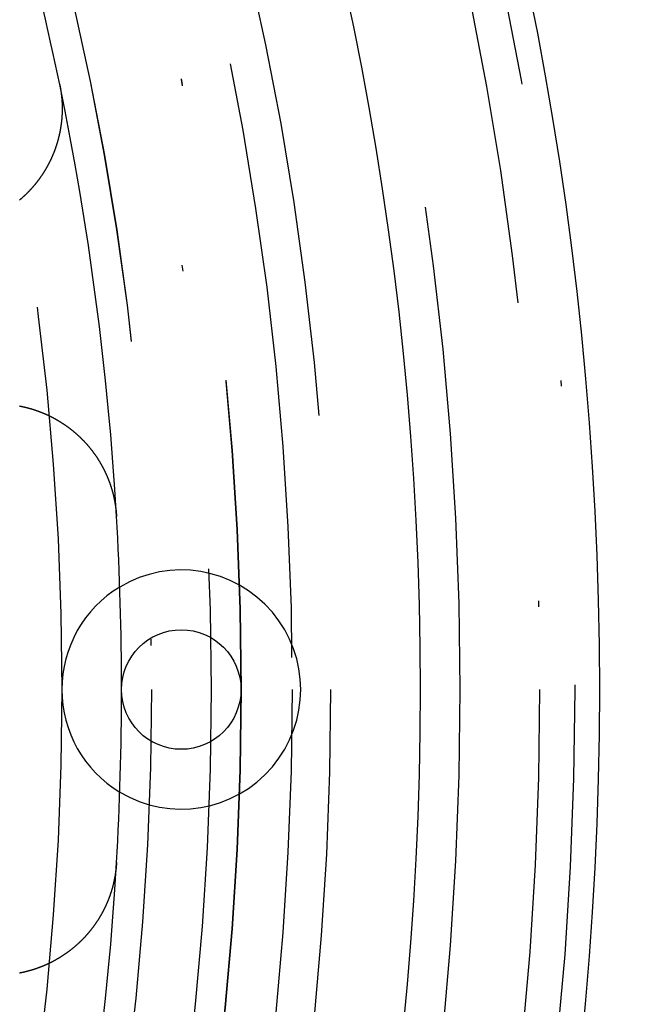
# Model space of a CAD drawing. Extents: x -850 to 250, y -661 to 57.
# Drawn here: x -552 to -541, y -416 to -399 of the extents above; entities that cross this region are included whole.
import ezdxf

# ---------------------------------------------------------------- set-up
doc = ezdxf.new("R2010")
doc.units = 0
doc.header["$LTSCALE"] = 20
doc.linetypes.add('STRICHPUNKT', pattern=[1, 0.5, -0.25, 0, -0.25])
doc.layers.get('0').update_dxf_attribs({"linetype": 'CONTINUOUS'})
doc.layers.add('STEMPEL', color=3, linetype='CONTINUOUS')

# ---------------------------------------------------------------- blocks, each defined once
blk = doc.blocks.new('A$C5EB45B6B')
at = {"color": 3}
for points in [[(48.9644, 10.1236, 0), (48.9654, 10.1187, 0), (48.9664, 10.1139, 0), (48.9674, 10.109, 0), (48.9683, 10.1041, 0), (48.9693, 10.0992, 0), (48.9702, 10.0944, 0), (48.9711, 10.0895, 0), (48.9721, 10.0846, 0), (48.973, 10.0797, 0), (48.9739, 10.0748, 0), (48.9747, 10.0698, 0), (48.9756, 10.0649, 0), (48.9765, 10.06, 0), (48.9773, 10.0551, 0), (48.9782, 10.0501, 0), (48.979, 10.0452, 0), (48.9798, 10.0402, 0), (48.9806, 10.0353, 0), (48.9814, 10.0303, 0), (48.9822, 10.0253, 0), (48.9829, 10.0204, 0), (48.9837, 10.0154, 0), (48.9844, 10.0104, 0), (48.9851, 10.0054, 0), (48.9859, 10.0004, 0), (48.9866, 9.99542, 0), (48.9872, 9.99042, 0), (48.9879, 9.98541, 0), (48.9886, 9.9804, 0), (48.9892, 9.97538, 0), (48.9899, 9.97036, 0), (48.9905, 9.96533, 0), (48.9911, 9.96029, 0), (48.9917, 9.95526, 0), (48.9923, 9.95021, 0), (48.9929, 9.94517, 0), (48.9935, 9.94012, 0), (48.994, 9.93506, 0), (48.9946, 9.93, 0), (48.9951, 9.92494, 0), (48.9956, 9.91987, 0), (48.9962, 9.9148, 0), (48.9966, 9.90972, 0), (48.9971, 9.90464, 0), (48.9976, 9.89956, 0), (48.9981, 9.89447, 0), (48.9985, 9.88937, 0), (48.9989, 9.88428, 0), (48.9993, 9.87918, 0), (48.9997, 9.87408, 0), (49.0001, 9.86897, 0), (49.0005, 9.86386, 0), (49.0009, 9.85875, 0), (49.0012, 9.85363, 0), (49.0016, 9.84851, 0), (49.0019, 9.84338, 0), (49.0022, 9.83826, 0), (49.0025, 9.83313, 0), (49.0028, 9.82799, 0), (49.0031, 9.82286, 0), (49.0034, 9.81772, 0), (49.0036, 9.81257, 0), (49.0038, 9.80743, 0), (49.0041, 9.80228, 0), (49.0043, 9.79713, 0), (49.0045, 9.79198, 0), (49.0047, 9.78682, 0), (49.0048, 9.78166, 0), (49.005, 9.7765, 0), (49.0051, 9.77134, 0), (49.0053, 9.76617, 0), (49.0054, 9.761, 0), (49.0055, 9.75583, 0), (49.0056, 9.75066, 0), (49.0056, 9.74549, 0), (49.0057, 9.74031, 0), (49.0058, 9.73513, 0), (49.0058, 9.72995, 0), (49.0058, 9.72477, 0), (49.0058, 9.71958, 0), (49.0058, 9.7144, 0), (49.0058, 9.70921, 0), (49.0058, 9.70402, 0), (49.0057, 9.69883, 0), (49.0057, 9.69364, 0), (49.0056, 9.68844, 0), (49.0055, 9.68325, 0), (49.0054, 9.67805, 0), (49.0053, 9.67285, 0), (49.0052, 9.66765, 0), (49.005, 9.66245, 0), (49.0049, 9.65725, 0), (49.0047, 9.65205, 0), (49.0045, 9.64684, 0), (49.0043, 9.64164, 0), (49.0041, 9.63643, 0), (49.0039, 9.63123, 0), (49.0037, 9.62602, 0), (49.0034, 9.62081, 0), (49.0032, 9.61561, 0), (49.0029, 9.6104, 0), (49.0026, 9.60519, 0), (49.0023, 9.59998, 0), (49.002, 9.59477, 0), (49.0016, 9.58956, 0), (49.0013, 9.58435, 0), (49.0009, 9.57914, 0), (49.0006, 9.57393, 0), (49.0002, 9.56871, 0), (48.9998, 9.5635, 0), (48.9994, 9.55829, 0), (48.9989, 9.55308, 0), (48.9985, 9.54787, 0), (48.998, 9.54266, 0), (48.9976, 9.53745, 0), (48.9971, 9.53224, 0), (48.9966, 9.52703, 0), (48.9961, 9.52182, 0), (48.9956, 9.51662, 0), (48.995, 9.51141, 0), (48.9945, 9.5062, 0), (48.9939, 9.501, 0), (48.9933, 9.49579, 0), (48.9928, 9.49059, 0), (48.9922, 9.48538, 0), (48.9915, 9.48018, 0), (48.9909, 9.47498, 0), (48.9903, 9.46978, 0), (48.9896, 9.46458, 0), (48.9889, 9.45938, 0), (48.9882, 9.45419, 0), (48.9875, 9.44899, 0), (48.9868, 9.4438, 0), (48.9861, 9.4386, 0), (48.9854, 9.43341, 0), (48.9846, 9.42822, 0), (48.9838, 9.42304, 0), (48.9831, 9.41785, 0), (48.9823, 9.41267, 0), (48.9815, 9.40748, 0), (48.9806, 9.4023, 0), (48.9798, 9.39712, 0), (48.979, 9.39195, 0), (48.9781, 9.38677, 0), (48.9772, 9.3816, 0), (48.9763, 9.37643, 0), (48.9754, 9.37126, 0), (48.9745, 9.3661, 0), (48.9736, 9.36093, 0), (48.9726, 9.35577, 0), (48.9717, 9.35061, 0), (48.9707, 9.34546, 0), (48.9697, 9.34031, 0), (48.9687, 9.33516, 0), (48.9677, 9.33001, 0), (48.9667, 9.32486, 0), (48.9656, 9.31972, 0), (48.9646, 9.31458, 0), (48.9635, 9.30945, 0), (48.9624, 9.30431, 0), (48.9613, 9.29918, 0), (48.9602, 9.29405, 0), (48.9591, 9.28893, 0), (48.958, 9.28381, 0), (48.9568, 9.27869, 0), (48.9557, 9.27357, 0), (48.9545, 9.26846, 0), (48.9533, 9.26335, 0), (48.9521, 9.25824, 0), (48.9509, 9.25314, 0), (48.9497, 9.24804, 0), (48.9484, 9.24295, 0), (48.9472, 9.23785, 0), (48.9459, 9.23277, 0), (48.9446, 9.22768, 0), (48.9433, 9.2226, 0), (48.942, 9.21752, 0), (48.9407, 9.21245, 0), (48.9394, 9.20738, 0), (48.938, 9.20231, 0), (48.9366, 9.19725, 0), (48.9353, 9.1922, 0), (48.9339, 9.18714, 0), (48.9325, 9.18209, 0), (48.9311, 9.17705, 0), (48.9296, 9.17201, 0), (48.9282, 9.16697, 0), (48.9268, 9.16194, 0), (48.9253, 9.15691, 0), (48.9238, 9.15189, 0), (48.9223, 9.14687, 0), (48.9208, 9.14185, 0), (48.9193, 9.13684, 0), (48.9178, 9.13184, 0), (48.9162, 9.12684, 0), (48.9147, 9.12184, 0), (48.9131, 9.11685, 0), (48.9115, 9.11187, 0), (48.9099, 9.10689, 0), (48.9083, 9.10191, 0), (48.9067, 9.09694, 0), (48.9051, 9.09198, 0), (48.9034, 9.08702, 0), (48.9018, 9.08206, 0), (48.9001, 9.07711, 0), (48.8984, 9.07217, 0), (48.8967, 9.06723, 0), (48.895, 9.0623, 0), (48.8933, 9.05737, 0), (48.8916, 9.05245, 0), (48.8898, 9.04753, 0), (48.8881, 9.04262, 0), (48.8863, 9.03772, 0), (48.8845, 9.03282, 0), (48.8828, 9.02793, 0), (48.881, 9.02304, 0), (48.8791, 9.01816, 0), (48.8773, 9.01328, 0), (48.8755, 9.00842, 0), (48.8736, 9.00355, 0), (48.8717, 8.9987, 0), (48.8699, 8.99385, 0), (48.868, 8.989, 0), (48.8661, 8.98417, 0), (48.8642, 8.97933, 0), (48.8622, 8.97451, 0), (48.8603, 8.96969, 0), (48.8584, 8.96488, 0), (48.8564, 8.96008, 0), (48.8544, 8.95528, 0), (48.8524, 8.95049, 0), (48.8504, 8.9457, 0), (48.8484, 8.94093, 0), (48.8464, 8.93616, 0), (48.8444, 8.93139, 0), (48.8423, 8.92664, 0), (48.8403, 8.92189, 0), (48.8382, 8.91714, 0), (48.8361, 8.91241, 0), (48.834, 8.90768, 0), (48.8319, 8.90296, 0), (48.8298, 8.89825, 0), (48.8277, 8.89354, 0), (48.8256, 8.88884, 0), (48.8234, 8.88415, 0), (48.8213, 8.87947, 0), (48.8191, 8.87479, 0), (48.8169, 8.87013, 0), (48.8147, 8.86547, 0), (48.8125, 8.86081, 0), (48.8103, 8.85617, 0), (48.8081, 8.85153, 0), (48.8058, 8.8469, 0), (48.8036, 8.84228, 0), (48.8013, 8.83767, 0), (48.7991, 8.83306, 0), (48.7968, 8.82846, 0), (48.7945, 8.82387, 0), (48.7922, 8.81929, 0), (48.7899, 8.81472, 0), (48.7876, 8.81015, 0), (48.7852, 8.80559, 0), (48.7829, 8.80104, 0), (48.7805, 8.7965, 0), (48.7782, 8.79197, 0), (48.7758, 8.78745, 0), (48.7734, 8.78293, 0), (48.771, 8.77843, 0), (48.7686, 8.77393, 0), (48.7662, 8.76944, 0), (48.7638, 8.76496, 0), (48.7613, 8.76048, 0), (48.7589, 8.75602, 0), (48.7564, 8.75156, 0), (48.754, 8.74712, 0), (48.7515, 8.74268, 0), (48.749, 8.73825, 0), (48.7465, 8.73383, 0), (48.744, 8.72942, 0), (48.7415, 8.72502, 0), (48.739, 8.72063, 0), (48.7365, 8.71624, 0), (48.7339, 8.71187, 0), (48.7314, 8.70751, 0), (48.7288, 8.70315, 0), (48.7262, 8.6988, 0), (48.7237, 8.69447, 0), (48.7211, 8.69014, 0), (48.7185, 8.68582, 0), (48.7159, 8.68151, 0), (48.7133, 8.67721, 0), (48.7106, 8.67292, 0), (48.708, 8.66864, 0), (48.7054, 8.66437, 0), (48.7027, 8.66011, 0), (48.7001, 8.65586, 0), (48.6974, 8.65162, 0), (48.6947, 8.64739, 0), (48.692, 8.64316, 0), (48.6893, 8.63895, 0), (48.6866, 8.63475, 0), (48.6839, 8.63056, 0), (48.6812, 8.62638, 0), (48.6785, 8.6222, 0), (48.6758, 8.61804, 0), (48.673, 8.61389, 0), (48.6703, 8.60975, 0), (48.6675, 8.60562, 0), (48.6647, 8.6015, 0), (48.662, 8.59739, 0), (48.6592, 8.59329, 0), (48.6564, 8.5892, 0), (48.6536, 8.58512, 0), (48.6508, 8.58105, 0), (48.648, 8.57698, 0), (48.6451, 8.57291, 0), (48.6423, 8.56885, 0), (48.6394, 8.5648, 0), (48.6366, 8.56074, 0), (48.6337, 8.55669, 0), (48.6308, 8.55265, 0), (48.6279, 8.54861, 0), (48.6249, 8.54457, 0), (48.622, 8.54054, 0), (48.6191, 8.53651, 0), (48.6161, 8.53248, 0), (48.6131, 8.52847, 0), (48.6102, 8.52445, 0), (48.6072, 8.52044, 0), (48.6042, 8.51643, 0), (48.6011, 8.51243, 0), (48.5981, 8.50844, 0), (48.5951, 8.50444, 0), (48.592, 8.50046, 0), (48.5889, 8.49648, 0), (48.5859, 8.4925, 0), (48.5828, 8.48853, 0), (48.5797, 8.48456, 0), (48.5765, 8.4806, 0), (48.5734, 8.47664, 0), (48.5703, 8.47269, 0), (48.5671, 8.46875, 0), (48.564, 8.46481, 0), (48.5608, 8.46087, 0), (48.5576, 8.45694, 0), (48.5544, 8.45302, 0), (48.5512, 8.4491, 0), (48.548, 8.44519, 0), (48.5447, 8.44128, 0), (48.5415, 8.43738, 0), (48.5382, 8.43349, 0), (48.535, 8.4296, 0), (48.5317, 8.42572, 0), (48.5284, 8.42184, 0), (48.5251, 8.41797, 0), (48.5218, 8.41411, 0), (48.5184, 8.41025, 0), (48.5151, 8.4064, 0), (48.5117, 8.40255, 0), (48.5084, 8.39871, 0), (48.505, 8.39488, 0), (48.5016, 8.39106, 0), (48.4982, 8.38724, 0), (48.4948, 8.38343, 0), (48.4914, 8.37962, 0), (48.488, 8.37582, 0), (48.4845, 8.37203, 0), (48.4811, 8.36825, 0), (48.4776, 8.36447, 0), (48.4741, 8.3607, 0), (48.4706, 8.35694, 0), (48.4671, 8.35318, 0), (48.4636, 8.34943, 0), (48.4601, 8.34569, 0), (48.4566, 8.34196, 0), (48.453, 8.33823, 0), (48.4495, 8.33452, 0), (48.4459, 8.3308, 0), (48.4424, 8.3271, 0), (48.4388, 8.32341, 0), (48.4352, 8.31972, 0), (48.4316, 8.31604, 0), (48.4279, 8.31237, 0), (48.4243, 8.3087, 0), (48.4207, 8.30505, 0), (48.417, 8.3014, 0), (48.4133, 8.29776, 0), (48.4097, 8.29413, 0), (48.406, 8.29051, 0), (48.4023, 8.28689, 0), (48.3986, 8.28328, 0), (48.3949, 8.27969, 0), (48.3911, 8.2761, 0), (48.3874, 8.27252, 0), (48.3837, 8.26895, 0), (48.3799, 8.26538, 0), (48.3761, 8.26183, 0), (48.3723, 8.25828, 0), (48.3685, 8.25474, 0), (48.3647, 8.25122, 0), (48.3609, 8.2477, 0), (48.3571, 8.24419, 0), (48.3533, 8.24068, 0), (48.3494, 8.23719, 0), (48.3456, 8.23371, 0), (48.3417, 8.23023, 0), (48.3378, 8.22677, 0), (48.334, 8.22331, 0), (48.3301, 8.21987, 0), (48.3262, 8.21643, 0), (48.3223, 8.213, 0), (48.3183, 8.20958, 0), (48.3144, 8.20617, 0), (48.3105, 8.20277, 0), (48.3065, 8.19938, 0), (48.3025, 8.196, 0), (48.2986, 8.19263, 0), (48.2946, 8.18926, 0), (48.2906, 8.18591, 0)], [(48.2908, 4.74371, 0), (48.2957, 4.74279, 0), (48.3006, 4.74184, 0), (48.3055, 4.74089, 0), (48.3104, 4.73993, 0), (48.3152, 4.73895, 0), (48.3201, 4.73796, 0), (48.325, 4.73696, 0), (48.3298, 4.73594, 0), (48.3347, 4.73492, 0), (48.3396, 4.73388, 0), (48.3444, 4.73283, 0), (48.3493, 4.73176, 0), (48.3542, 4.73069, 0), (48.359, 4.7296, 0), (48.3639, 4.7285, 0), (48.3687, 4.72739, 0), (48.3736, 4.72627, 0), (48.3784, 4.72513, 0), (48.3833, 4.72398, 0), (48.3881, 4.72282, 0), (48.393, 4.72165, 0), (48.3978, 4.72047, 0), (48.4026, 4.71927, 0), (48.4075, 4.71806, 0), (48.4123, 4.71684, 0), (48.4171, 4.71561, 0), (48.422, 4.71436, 0), (48.4268, 4.71311, 0), (48.4316, 4.71184, 0), (48.4364, 4.71056, 0), (48.4412, 4.70926, 0), (48.446, 4.70796, 0), (48.4509, 4.70664, 0), (48.4557, 4.70531, 0), (48.4605, 4.70397, 0), (48.4653, 4.70262, 0), (48.4701, 4.70125, 0), (48.4748, 4.69987, 0), (48.4796, 4.69848, 0), (48.4844, 4.69708, 0), (48.4892, 4.69567, 0), (48.494, 4.69424, 0), (48.4988, 4.6928, 0), (48.5035, 4.69135, 0), (48.5083, 4.68989, 0), (48.5131, 4.68842, 0), (48.5178, 4.68693, 0), (48.5226, 4.68544, 0), (48.5273, 4.68393, 0), (48.5321, 4.6824, 0), (48.5368, 4.68087, 0), (48.5416, 4.67932, 0), (48.5463, 4.67777, 0), (48.551, 4.6762, 0), (48.5558, 4.67462, 0), (48.5605, 4.67302, 0), (48.5652, 4.67142, 0), (48.5699, 4.6698, 0), (48.5746, 4.66817, 0), (48.5793, 4.66653, 0), (48.5841, 4.66488, 0), (48.5888, 4.66322, 0), (48.5934, 4.66154, 0), (48.5981, 4.65985, 0), (48.6028, 4.65816, 0), (48.6075, 4.65644, 0), (48.6122, 4.65472, 0), (48.6169, 4.65299, 0), (48.6215, 4.65124, 0), (48.6262, 4.64949, 0), (48.6309, 4.64772, 0), (48.6355, 4.64594, 0), (48.6402, 4.64415, 0), (48.6448, 4.64235, 0), (48.6494, 4.64054, 0), (48.6541, 4.63871, 0), (48.6587, 4.63687, 0), (48.6633, 4.63503, 0), (48.668, 4.63317, 0), (48.6726, 4.6313, 0), (48.6772, 4.62942, 0), (48.6818, 4.62752, 0), (48.6864, 4.62562, 0), (48.691, 4.62371, 0), (48.6956, 4.62178, 0), (48.7002, 4.61984, 0), (48.7047, 4.6179, 0), (48.7093, 4.61594, 0), (48.7139, 4.61397, 0), (48.7184, 4.61199, 0), (48.723, 4.61, 0), (48.7275, 4.60799, 0), (48.7321, 4.60598, 0), (48.7366, 4.60395, 0), (48.7412, 4.60192, 0), (48.7457, 4.59987, 0), (48.7502, 4.59782, 0), (48.7547, 4.59575, 0), (48.7592, 4.59367, 0), (48.7637, 4.59158, 0), (48.7682, 4.58948, 0), (48.7727, 4.58737, 0), (48.7772, 4.58525, 0), (48.7817, 4.58312, 0), (48.7862, 4.58097, 0), (48.7906, 4.57882, 0), (48.7951, 4.57666, 0), (48.7995, 4.57448, 0), (48.804, 4.5723, 0), (48.8084, 4.5701, 0), (48.8129, 4.5679, 0), (48.8173, 4.56568, 0), (48.8217, 4.56346, 0), (48.8261, 4.56122, 0), (48.8305, 4.55897, 0), (48.8349, 4.55671, 0), (48.8393, 4.55445, 0), (48.8437, 4.55217, 0), (48.8481, 4.54988, 0), (48.8525, 4.54758, 0), (48.8568, 4.54527, 0), (48.8612, 4.54296, 0), (48.8655, 4.54063, 0), (48.8699, 4.53829, 0), (48.8742, 4.53594, 0), (48.8786, 4.53358, 0), (48.8829, 4.53121, 0), (48.8872, 4.52883, 0), (48.8915, 4.52644, 0), (48.8958, 4.52404, 0), (48.9001, 4.52163, 0), (48.9044, 4.51921, 0), (48.9087, 4.51679, 0), (48.9129, 4.51435, 0), (48.9172, 4.5119, 0), (48.9215, 4.50944, 0), (48.9257, 4.50697, 0), (48.93, 4.5045, 0), (48.9342, 4.50201, 0), (48.9384, 4.49951, 0), (48.9426, 4.49701, 0), (48.9468, 4.49449, 0), (48.951, 4.49197, 0), (48.9552, 4.48943, 0), (48.9594, 4.48689, 0), (48.9636, 4.48434, 0), (48.9678, 4.48178, 0), (48.9719, 4.47921, 0), (48.9761, 4.47663, 0), (48.9802, 4.47404, 0), (48.9844, 4.47144, 0), (48.9885, 4.46883, 0), (48.9926, 4.46622, 0), (48.9967, 4.46359, 0), (49.0009, 4.46096, 0), (49.005, 4.45832, 0), (49.009, 4.45567, 0), (49.0131, 4.45301, 0), (49.0172, 4.45034, 0), (49.0213, 4.44766, 0), (49.0253, 4.44498, 0), (49.0294, 4.44228, 0), (49.0334, 4.43958, 0), (49.0374, 4.43687, 0), (49.0415, 4.43415, 0), (49.0455, 4.43143, 0), (49.0495, 4.42869, 0), (49.0535, 4.42595, 0), (49.0575, 4.42319, 0), (49.0614, 4.42044, 0), (49.0654, 4.41767, 0), (49.0694, 4.41489, 0), (49.0733, 4.41211, 0), (49.0773, 4.40932, 0), (49.0812, 4.40652, 0), (49.0851, 4.40371, 0), (49.089, 4.40089, 0), (49.0929, 4.39807, 0), (49.0968, 4.39524, 0), (49.1007, 4.3924, 0), (49.1046, 4.38956, 0), (49.1085, 4.3867, 0), (49.1123, 4.38384, 0), (49.1162, 4.38097, 0), (49.12, 4.3781, 0), (49.1239, 4.37521, 0), (49.1277, 4.37232, 0), (49.1315, 4.36943, 0), (49.1353, 4.36652, 0), (49.1391, 4.36361, 0), (49.1429, 4.36069, 0), (49.1467, 4.35776, 0), (49.1504, 4.35483, 0), (49.1542, 4.35189, 0), (49.1579, 4.34894, 0), (49.1617, 4.34599, 0), (49.1654, 4.34303, 0), (49.1691, 4.34006, 0), (49.1728, 4.33709, 0), (49.1765, 4.33411, 0), (49.1802, 4.33112, 0), (49.1839, 4.32812, 0), (49.1876, 4.32512, 0), (49.1912, 4.32211, 0), (49.1949, 4.3191, 0), (49.1985, 4.31608, 0), (49.2022, 4.31305, 0), (49.2058, 4.31002, 0), (49.2094, 4.30698, 0), (49.213, 4.30394, 0), (49.2166, 4.30088, 0), (49.2202, 4.29782, 0), (49.2238, 4.29475, 0), (49.2273, 4.29167, 0), (49.2309, 4.28858, 0), (49.2345, 4.28548, 0), (49.238, 4.28237, 0), (49.2416, 4.27924, 0), (49.2451, 4.27611, 0), (49.2487, 4.27296, 0), (49.2522, 4.2698, 0), (49.2557, 4.26664, 0), (49.2593, 4.26346, 0), (49.2628, 4.26027, 0), (49.2663, 4.25707, 0), (49.2698, 4.25386, 0), (49.2733, 4.25064, 0), (49.2768, 4.2474, 0), (49.2803, 4.24416, 0), (49.2838, 4.24091, 0), (49.2873, 4.23764, 0), (49.2908, 4.23437, 0), (49.2943, 4.23109, 0), (49.2977, 4.22779, 0), (49.3012, 4.22448, 0), (49.3047, 4.22117, 0), (49.3081, 4.21784, 0), (49.3116, 4.2145, 0), (49.315, 4.21116, 0), (49.3185, 4.2078, 0), (49.3219, 4.20443, 0), (49.3253, 4.20105, 0), (49.3287, 4.19766, 0), (49.3322, 4.19426, 0), (49.3356, 4.19085, 0), (49.339, 4.18743, 0), (49.3424, 4.184, 0), (49.3457, 4.18056, 0), (49.3491, 4.17711, 0), (49.3525, 4.17365, 0), (49.3559, 4.17018, 0), (49.3592, 4.1667, 0), (49.3626, 4.16321, 0), (49.3659, 4.15971, 0), (49.3693, 4.1562, 0), (49.3726, 4.15268, 0), (49.376, 4.14915, 0), (49.3793, 4.14561, 0), (49.3826, 4.14206, 0), (49.3859, 4.1385, 0), (49.3892, 4.13493, 0), (49.3925, 4.13135, 0), (49.3958, 4.12777, 0), (49.3991, 4.12417, 0), (49.4024, 4.12056, 0), (49.4056, 4.11694, 0), (49.4089, 4.11331, 0), (49.4121, 4.10968, 0), (49.4154, 4.10603, 0), (49.4186, 4.10237, 0), (49.4219, 4.09871, 0), (49.4251, 4.09503, 0), (49.4283, 4.09135, 0), (49.4315, 4.08765, 0), (49.4347, 4.08395, 0), (49.4379, 4.08023, 0), (49.4411, 4.07651, 0), (49.4443, 4.07278, 0), (49.4474, 4.06904, 0), (49.4506, 4.06529, 0), (49.4537, 4.06153, 0), (49.4569, 4.05776, 0), (49.46, 4.05398, 0), (49.4632, 4.05019, 0), (49.4663, 4.04639, 0), (49.4694, 4.04259, 0), (49.4725, 4.03877, 0), (49.4756, 4.03495, 0), (49.4787, 4.03111, 0), (49.4818, 4.02727, 0), (49.4848, 4.02342, 0), (49.4879, 4.01956, 0), (49.491, 4.01569, 0), (49.494, 4.01181, 0), (49.497, 4.00792, 0), (49.5001, 4.00403, 0), (49.5031, 4.00012, 0), (49.5061, 3.99621, 0), (49.5091, 3.99229, 0), (49.5121, 3.98835, 0), (49.5151, 3.98441, 0), (49.518, 3.98047, 0), (49.521, 3.97651, 0), (49.524, 3.97254, 0), (49.5269, 3.96857, 0), (49.5299, 3.96459, 0), (49.5328, 3.96059, 0), (49.5357, 3.9566, 0), (49.5386, 3.95259, 0), (49.5415, 3.94857, 0), (49.5444, 3.94455, 0), (49.5473, 3.94051, 0), (49.5502, 3.93647, 0), (49.553, 3.93242, 0), (49.5559, 3.92837, 0), (49.5588, 3.9243, 0), (49.5616, 3.92023, 0), (49.5644, 3.91615, 0), (49.5672, 3.91206, 0), (49.57, 3.90796, 0), (49.5728, 3.90386, 0), (49.5756, 3.89975, 0), (49.5784, 3.89563, 0), (49.5812, 3.8915, 0), (49.584, 3.88736, 0), (49.5867, 3.88322, 0), (49.5894, 3.87907, 0), (49.5922, 3.87491, 0), (49.5949, 3.87074, 0), (49.5976, 3.86657, 0), (49.6003, 3.86239, 0), (49.603, 3.8582, 0), (49.6057, 3.85401, 0), (49.6084, 3.8498, 0), (49.611, 3.84559, 0), (49.6137, 3.84137, 0), (49.6163, 3.83715, 0), (49.619, 3.83292, 0), (49.6216, 3.82868, 0), (49.6242, 3.82443, 0), (49.6268, 3.82018, 0), (49.6294, 3.81592, 0), (49.632, 3.81165, 0), (49.6345, 3.80738, 0), (49.6371, 3.8031, 0), (49.6397, 3.79881, 0), (49.6422, 3.79452, 0), (49.6447, 3.79022, 0), (49.6472, 3.78591, 0), (49.6498, 3.7816, 0), (49.6523, 3.77727, 0), (49.6547, 3.77295, 0), (49.6572, 3.76861, 0), (49.6597, 3.76427, 0), (49.6621, 3.75993, 0), (49.6646, 3.75557, 0), (49.667, 3.75121, 0), (49.6695, 3.74685, 0), (49.6719, 3.74247, 0), (49.6743, 3.7381, 0), (49.6767, 3.73371, 0), (49.679, 3.72932, 0), (49.6814, 3.72492, 0), (49.6838, 3.72052, 0), (49.6861, 3.71611, 0), (49.6885, 3.7117, 0), (49.6908, 3.70728, 0), (49.6931, 3.70285, 0), (49.6954, 3.69842, 0), (49.6977, 3.69398, 0), (49.7, 3.68953, 0), (49.7022, 3.68508, 0), (49.7045, 3.68063, 0), (49.7068, 3.67616, 0), (49.709, 3.6717, 0), (49.7112, 3.66722, 0), (49.7134, 3.66275, 0), (49.7156, 3.65826, 0), (49.7178, 3.65377, 0), (49.72, 3.64928, 0), (49.7222, 3.64478, 0), (49.7243, 3.64027, 0), (49.7265, 3.63576, 0), (49.7286, 3.63124, 0), (49.7307, 3.62672, 0), (49.7329, 3.62219, 0), (49.735, 3.61766, 0), (49.737, 3.61312, 0), (49.7391, 3.60858, 0), (49.7412, 3.60403, 0), (49.7432, 3.59948, 0), (49.7453, 3.59492, 0), (49.7473, 3.59035, 0), (49.7493, 3.58579, 0), (49.7513, 3.58121, 0), (49.7533, 3.57664, 0), (49.7553, 3.57205, 0), (49.7573, 3.56747, 0), (49.7593, 3.56288, 0), (49.7612, 3.55828, 0), (49.7632, 3.55368, 0), (49.7651, 3.54908, 0), (49.767, 3.54447, 0), (49.7689, 3.53985, 0), (49.7708, 3.53523, 0), (49.7727, 3.53061, 0), (49.7746, 3.52599, 0), (49.7764, 3.52136, 0), (49.7783, 3.51672, 0), (49.7801, 3.51208, 0), (49.7819, 3.50744, 0), (49.7837, 3.50279, 0), (49.7855, 3.49814, 0), (49.7873, 3.49349, 0), (49.7891, 3.48883, 0), (49.7909, 3.48417, 0), (49.7926, 3.4795, 0), (49.7944, 3.47483, 0), (49.7961, 3.47016, 0), (49.7978, 3.46548, 0), (49.7995, 3.4608, 0), (49.8012, 3.45612, 0), (49.8029, 3.45143, 0), (49.8045, 3.44674, 0), (49.8062, 3.44205, 0), (49.8079, 3.43736, 0), (49.8095, 3.43266, 0), (49.8111, 3.42795, 0), (49.8127, 3.42325, 0), (49.8143, 3.41854, 0), (49.8159, 3.41383, 0), (49.8175, 3.40911, 0), (49.819, 3.40439, 0), (49.8206, 3.39967, 0), (49.8221, 3.39495, 0), (49.8237, 3.39023, 0), (49.8252, 3.3855, 0), (49.8267, 3.38077, 0), (49.8282, 3.37603, 0), (49.8296, 3.3713, 0), (49.8311, 3.36656, 0), (49.8326, 3.36182, 0), (49.834, 3.35707, 0), (49.8354, 3.35233, 0), (49.8368, 3.34758, 0), (49.8382, 3.34283, 0), (49.8396, 3.33808, 0), (49.841, 3.33332, 0), (49.8424, 3.32856, 0), (49.8437, 3.32381, 0), (49.8451, 3.31905, 0), (49.8464, 3.31428, 0), (49.8477, 3.30952, 0), (49.849, 3.30475, 0), (49.8503, 3.29999, 0), (49.8516, 3.29522, 0), (49.8529, 3.29044, 0), (49.8541, 3.28567, 0), (49.8554, 3.2809, 0), (49.8566, 3.27612, 0), (49.8578, 3.27134, 0), (49.8591, 3.26657, 0), (49.8602, 3.26179, 0), (49.8614, 3.25701, 0), (49.8626, 3.25222, 0), (49.8638, 3.24744, 0), (49.8649, 3.24265, 0), (49.866, 3.23787, 0), (49.8672, 3.23308, 0), (49.8683, 3.22829, 0), (49.8694, 3.22351, 0), (49.8705, 3.21872, 0), (49.8715, 3.21393, 0), (49.8726, 3.20914, 0), (49.8736, 3.20435, 0), (49.8747, 3.19955, 0), (49.8757, 3.19476, 0), (49.8767, 3.18997, 0), (49.8777, 3.18518, 0), (49.8787, 3.18038, 0), (49.8797, 3.17559, 0), (49.8806, 3.17079, 0), (49.8816, 3.166, 0), (49.8825, 3.1612, 0), (49.8835, 3.15641, 0), (49.8844, 3.15162, 0), (49.8853, 3.14682, 0), (49.8862, 3.14203, 0), (49.887, 3.13723, 0), (49.8879, 3.13244, 0), (49.8888, 3.12765, 0), (49.8896, 3.12285, 0), (49.8904, 3.11806, 0), (49.8913, 3.11327, 0), (49.8921, 3.10848, 0), (49.8929, 3.10368, 0), (49.8937, 3.09889, 0), (49.8944, 3.0941, 0), (49.8952, 3.08931, 0), (49.8959, 3.08453, 0), (49.8967, 3.07974, 0), (49.8974, 3.07495, 0), (49.8981, 3.07016, 0), (49.8988, 3.06538, 0), (49.8995, 3.0606, 0), (49.9002, 3.05581, 0), (49.9008, 3.05103, 0), (49.9015, 3.04625, 0), (49.9021, 3.04147, 0), (49.9027, 3.0367, 0), (49.9034, 3.03192, 0), (49.904, 3.02715, 0), (49.9046, 3.02237, 0), (49.9051, 3.0176, 0), (49.9057, 3.01283, 0), (49.9063, 3.00806, 0), (49.9068, 3.0033, 0), (49.9074, 2.99853, 0), (49.9079, 2.99377, 0), (49.9084, 2.98901, 0), (49.9089, 2.98425, 0), (49.9094, 2.9795, 0), (49.9098, 2.97474, 0), (49.9103, 2.96999, 0), (49.9108, 2.96524, 0), (49.9112, 2.96049, 0), (49.9116, 2.95575, 0), (49.9121, 2.951, 0), (49.9125, 2.94626, 0), (49.9129, 2.94152, 0), (49.9132, 2.93679, 0), (49.9136, 2.93206, 0), (49.914, 2.92733, 0), (49.9143, 2.9226, 0), (49.9147, 2.91787, 0), (49.915, 2.91315, 0), (49.9153, 2.90843, 0), (49.9156, 2.90372, 0), (49.9159, 2.899, 0), (49.9162, 2.89429, 0)], [(49.9162, -2.89429, 0), (49.9159, -2.89924, 0), (49.9156, -2.90419, 0), (49.9152, -2.90914, 0), (49.9149, -2.9141, 0), (49.9146, -2.91906, 0), (49.9142, -2.92402, 0), (49.9138, -2.92898, 0), (49.9135, -2.93395, 0), (49.9131, -2.93892, 0), (49.9127, -2.9439, 0), (49.9122, -2.94887, 0), (49.9118, -2.95385, 0), (49.9114, -2.95883, 0), (49.9109, -2.96382, 0), (49.9104, -2.96881, 0), (49.9099, -2.9738, 0), (49.9094, -2.97879, 0), (49.9089, -2.98378, 0), (49.9084, -2.98878, 0), (49.9079, -2.99378, 0), (49.9073, -2.99878, 0), (49.9068, -3.00378, 0), (49.9062, -3.00879, 0), (49.9056, -3.01379, 0), (49.905, -3.0188, 0), (49.9044, -3.02381, 0), (49.9038, -3.02883, 0), (49.9031, -3.03384, 0), (49.9025, -3.03886, 0), (49.9018, -3.04387, 0), (49.9011, -3.04889, 0), (49.9004, -3.05391, 0), (49.8997, -3.05893, 0), (49.899, -3.06396, 0), (49.8983, -3.06898, 0), (49.8975, -3.07401, 0), (49.8968, -3.07903, 0), (49.896, -3.08406, 0), (49.8952, -3.08909, 0), (49.8944, -3.09412, 0), (49.8936, -3.09915, 0), (49.8928, -3.10418, 0), (49.8919, -3.10921, 0), (49.8911, -3.11424, 0), (49.8902, -3.11927, 0), (49.8894, -3.12431, 0), (49.8885, -3.12934, 0), (49.8876, -3.13437, 0), (49.8867, -3.13941, 0), (49.8857, -3.14444, 0), (49.8848, -3.14948, 0), (49.8838, -3.15451, 0), (49.8829, -3.15955, 0), (49.8819, -3.16458, 0), (49.8809, -3.16962, 0), (49.8799, -3.17465, 0), (49.8788, -3.17968, 0), (49.8778, -3.18472, 0), (49.8768, -3.18975, 0), (49.8757, -3.19478, 0), (49.8746, -3.19982, 0), (49.8735, -3.20485, 0), (49.8724, -3.20988, 0), (49.8713, -3.21491, 0), (49.8702, -3.21994, 0), (49.869, -3.22497, 0), (49.8679, -3.23, 0), (49.8667, -3.23502, 0), (49.8655, -3.24005, 0), (49.8643, -3.24507, 0), (49.8631, -3.2501, 0), (49.8619, -3.25512, 0), (49.8607, -3.26014, 0), (49.8594, -3.26516, 0), (49.8581, -3.27018, 0), (49.8569, -3.2752, 0), (49.8556, -3.28021, 0), (49.8543, -3.28522, 0), (49.8529, -3.29024, 0), (49.8516, -3.29525, 0), (49.8503, -3.30025, 0), (49.8489, -3.30526, 0), (49.8475, -3.31026, 0), (49.8461, -3.31527, 0), (49.8447, -3.32027, 0), (49.8433, -3.32527, 0), (49.8419, -3.33026, 0), (49.8405, -3.33526, 0), (49.839, -3.34025, 0), (49.8375, -3.34524, 0), (49.8361, -3.35022, 0), (49.8346, -3.35521, 0), (49.833, -3.36019, 0), (49.8315, -3.36517, 0), (49.83, -3.37015, 0), (49.8284, -3.37512, 0), (49.8269, -3.38009, 0), (49.8253, -3.38506, 0), (49.8237, -3.39003, 0), (49.8221, -3.39499, 0), (49.8205, -3.39995, 0), (49.8189, -3.4049, 0), (49.8172, -3.40986, 0), (49.8156, -3.41481, 0), (49.8139, -3.41975, 0), (49.8122, -3.4247, 0), (49.8105, -3.42964, 0), (49.8088, -3.43458, 0), (49.8071, -3.43951, 0), (49.8054, -3.44444, 0), (49.8036, -3.44937, 0), (49.8019, -3.45429, 0), (49.8001, -3.45921, 0), (49.7983, -3.46412, 0), (49.7965, -3.46903, 0), (49.7947, -3.47394, 0), (49.7929, -3.47884, 0), (49.791, -3.48374, 0), (49.7892, -3.48864, 0), (49.7873, -3.49353, 0), (49.7854, -3.49842, 0), (49.7835, -3.5033, 0), (49.7816, -3.50818, 0), (49.7797, -3.51305, 0), (49.7778, -3.51792, 0), (49.7758, -3.52279, 0), (49.7739, -3.52765, 0), (49.7719, -3.53251, 0), (49.7699, -3.53736, 0), (49.7679, -3.54221, 0), (49.7659, -3.54705, 0), (49.7639, -3.55189, 0), (49.7619, -3.55672, 0), (49.7598, -3.56155, 0), (49.7578, -3.56637, 0), (49.7557, -3.57119, 0), (49.7536, -3.576, 0), (49.7515, -3.58081, 0), (49.7494, -3.58561, 0), (49.7473, -3.59041, 0), (49.7452, -3.5952, 0), (49.743, -3.59998, 0), (49.7409, -3.60476, 0), (49.7387, -3.60954, 0), (49.7365, -3.61431, 0), (49.7343, -3.61907, 0), (49.7321, -3.62383, 0), (49.7299, -3.62858, 0), (49.7276, -3.63333, 0), (49.7254, -3.63807, 0), (49.7231, -3.6428, 0), (49.7209, -3.64753, 0), (49.7186, -3.65225, 0), (49.7163, -3.65697, 0), (49.714, -3.66168, 0), (49.7116, -3.66638, 0), (49.7093, -3.67108, 0), (49.707, -3.67577, 0), (49.7046, -3.68046, 0), (49.7022, -3.68514, 0), (49.6998, -3.68981, 0), (49.6974, -3.69448, 0), (49.695, -3.69914, 0), (49.6926, -3.70379, 0), (49.6902, -3.70844, 0), (49.6877, -3.71308, 0), (49.6853, -3.71771, 0), (49.6828, -3.72234, 0), (49.6803, -3.72696, 0), (49.6778, -3.73158, 0), (49.6753, -3.73618, 0), (49.6728, -3.74078, 0), (49.6703, -3.74538, 0), (49.6677, -3.74996, 0), (49.6652, -3.75454, 0), (49.6626, -3.75912, 0), (49.66, -3.76368, 0), (49.6574, -3.76824, 0), (49.6548, -3.77279, 0), (49.6522, -3.77734, 0), (49.6496, -3.78187, 0), (49.647, -3.7864, 0), (49.6443, -3.79092, 0), (49.6417, -3.79544, 0), (49.639, -3.79995, 0), (49.6363, -3.80445, 0), (49.6336, -3.80894, 0), (49.6309, -3.81342, 0), (49.6282, -3.8179, 0), (49.6255, -3.82237, 0), (49.6227, -3.82683, 0), (49.62, -3.83129, 0), (49.6172, -3.83573, 0), (49.6144, -3.84017, 0), (49.6117, -3.8446, 0), (49.6089, -3.84903, 0), (49.6061, -3.85344, 0), (49.6032, -3.85785, 0), (49.6004, -3.86224, 0), (49.5976, -3.86664, 0), (49.5947, -3.87102, 0), (49.5919, -3.87539, 0), (49.589, -3.87976, 0), (49.5861, -3.88411, 0), (49.5832, -3.88846, 0), (49.5803, -3.8928, 0), (49.5774, -3.89713, 0), (49.5745, -3.90146, 0), (49.5715, -3.90577, 0), (49.5686, -3.91008, 0), (49.5656, -3.91438, 0), (49.5627, -3.91867, 0), (49.5597, -3.92295, 0), (49.5567, -3.92722, 0), (49.5537, -3.93148, 0), (49.5507, -3.93573, 0), (49.5477, -3.93998, 0), (49.5447, -3.94421, 0), (49.5416, -3.94844, 0), (49.5386, -3.95266, 0), (49.5355, -3.95686, 0), (49.5324, -3.96106, 0), (49.5294, -3.96525, 0), (49.5263, -3.96943, 0), (49.5232, -3.97361, 0), (49.5201, -3.97777, 0), (49.517, -3.98192, 0), (49.5138, -3.98606, 0), (49.5107, -3.9902, 0), (49.5075, -3.99432, 0), (49.5044, -3.99843, 0), (49.5012, -4.00254, 0), (49.498, -4.00663, 0), (49.4949, -4.01072, 0), (49.4917, -4.01479, 0), (49.4885, -4.01886, 0), (49.4852, -4.02291, 0), (49.482, -4.02696, 0), (49.4788, -4.03099, 0), (49.4755, -4.03502, 0), (49.4723, -4.03903, 0), (49.469, -4.04304, 0), (49.4658, -4.04704, 0), (49.4625, -4.05102, 0), (49.4592, -4.055, 0), (49.4559, -4.05896, 0), (49.4526, -4.06292, 0), (49.4493, -4.06686, 0), (49.4459, -4.07079, 0), (49.4426, -4.07472, 0), (49.4393, -4.07863, 0), (49.4359, -4.08254, 0), (49.4326, -4.08643, 0), (49.4292, -4.09031, 0), (49.4258, -4.09418, 0), (49.4224, -4.09805, 0), (49.419, -4.1019, 0), (49.4156, -4.10574, 0), (49.4122, -4.10957, 0), (49.4088, -4.11339, 0), (49.4054, -4.1172, 0), (49.402, -4.12099, 0), (49.3985, -4.12478, 0), (49.3951, -4.12856, 0), (49.3916, -4.13232, 0), (49.3882, -4.13608, 0), (49.3847, -4.13982, 0), (49.3812, -4.14356, 0), (49.3777, -4.14728, 0), (49.3742, -4.15099, 0), (49.3707, -4.15469, 0), (49.3672, -4.15838, 0), (49.3637, -4.16206, 0), (49.3602, -4.16573, 0), (49.3566, -4.16939, 0), (49.3531, -4.17304, 0), (49.3496, -4.17667, 0), (49.346, -4.18029, 0), (49.3425, -4.18391, 0), (49.3389, -4.18751, 0), (49.3353, -4.1911, 0), (49.3317, -4.19468, 0), (49.3281, -4.19825, 0), (49.3246, -4.2018, 0), (49.321, -4.20535, 0), (49.3174, -4.20888, 0), (49.3137, -4.2124, 0), (49.3101, -4.21591, 0), (49.3065, -4.21941, 0), (49.3029, -4.2229, 0), (49.2992, -4.22638, 0), (49.2956, -4.22984, 0), (49.2919, -4.2333, 0), (49.2883, -4.23674, 0), (49.2846, -4.24017, 0), (49.281, -4.24359, 0), (49.2773, -4.24699, 0), (49.2736, -4.25039, 0), (49.2699, -4.25377, 0), (49.2662, -4.25714, 0), (49.2625, -4.2605, 0), (49.2588, -4.26385, 0), (49.2551, -4.26719, 0), (49.2514, -4.27051, 0), (49.2477, -4.27382, 0), (49.244, -4.27712, 0), (49.2402, -4.28041, 0), (49.2365, -4.28369, 0), (49.2328, -4.28695, 0), (49.229, -4.29021, 0), (49.2253, -4.29345, 0), (49.2215, -4.29667, 0), (49.2178, -4.29989, 0), (49.214, -4.3031, 0), (49.2102, -4.30629, 0), (49.2064, -4.30949, 0), (49.2026, -4.31267, 0), (49.1988, -4.31585, 0), (49.195, -4.31902, 0), (49.1912, -4.32219, 0), (49.1873, -4.32535, 0), (49.1835, -4.3285, 0), (49.1796, -4.33164, 0), (49.1757, -4.33478, 0), (49.1718, -4.33791, 0), (49.1679, -4.34103, 0), (49.164, -4.34414, 0), (49.1601, -4.34725, 0), (49.1562, -4.35035, 0), (49.1522, -4.35344, 0), (49.1483, -4.35652, 0), (49.1443, -4.3596, 0), (49.1403, -4.36266, 0), (49.1364, -4.36572, 0), (49.1324, -4.36878, 0), (49.1284, -4.37182, 0), (49.1243, -4.37486, 0), (49.1203, -4.37789, 0), (49.1163, -4.38091, 0), (49.1122, -4.38392, 0), (49.1082, -4.38692, 0), (49.1041, -4.38992, 0), (49.1, -4.3929, 0), (49.096, -4.39588, 0), (49.0919, -4.39885, 0), (49.0878, -4.40182, 0), (49.0836, -4.40477, 0), (49.0795, -4.40771, 0), (49.0754, -4.41065, 0), (49.0712, -4.41358, 0), (49.0671, -4.4165, 0), (49.0629, -4.41941, 0), (49.0587, -4.42231, 0), (49.0546, -4.4252, 0), (49.0504, -4.42808, 0), (49.0462, -4.43096, 0), (49.0419, -4.43382, 0), (49.0377, -4.43668, 0), (49.0335, -4.43952, 0), (49.0292, -4.44236, 0), (49.025, -4.44519, 0), (49.0207, -4.44801, 0), (49.0165, -4.45082, 0), (49.0122, -4.45362, 0), (49.0079, -4.45641, 0), (49.0036, -4.45919, 0), (48.9993, -4.46196, 0), (48.995, -4.46472, 0), (48.9907, -4.46747, 0), (48.9863, -4.47021, 0), (48.982, -4.47294, 0), (48.9776, -4.47567, 0), (48.9733, -4.47838, 0), (48.9689, -4.48108, 0), (48.9645, -4.48377, 0), (48.9601, -4.48646, 0), (48.9557, -4.48913, 0), (48.9513, -4.49179, 0), (48.9469, -4.49444, 0), (48.9425, -4.49708, 0), (48.9381, -4.49971, 0), (48.9336, -4.50233, 0), (48.9292, -4.50494, 0), (48.9247, -4.50754, 0), (48.9203, -4.51013, 0), (48.9158, -4.51271, 0), (48.9113, -4.51528, 0), (48.9068, -4.51783, 0), (48.9023, -4.52038, 0), (48.8978, -4.52291, 0), (48.8933, -4.52544, 0), (48.8888, -4.52795, 0), (48.8843, -4.53045, 0), (48.8797, -4.53294, 0), (48.8752, -4.53542, 0), (48.8706, -4.53789, 0), (48.8661, -4.54035, 0), (48.8615, -4.5428, 0), (48.8569, -4.54523, 0), (48.8523, -4.54765, 0), (48.8477, -4.55007, 0), (48.8431, -4.55247, 0), (48.8385, -4.55486, 0), (48.8339, -4.55724, 0), (48.8293, -4.55961, 0), (48.8247, -4.56196, 0), (48.82, -4.56431, 0), (48.8154, -4.56664, 0), (48.8107, -4.56896, 0), (48.8061, -4.57127, 0), (48.8014, -4.57357, 0), (48.7967, -4.57586, 0), (48.792, -4.57814, 0), (48.7874, -4.5804, 0), (48.7827, -4.58265, 0), (48.778, -4.58489, 0), (48.7732, -4.58712, 0), (48.7685, -4.58934, 0), (48.7638, -4.59154, 0), (48.7591, -4.59374, 0), (48.7543, -4.59592, 0), (48.7496, -4.59809, 0), (48.7449, -4.60025, 0), (48.7401, -4.60239, 0), (48.7353, -4.60453, 0), (48.7306, -4.60665, 0), (48.7258, -4.60876, 0), (48.721, -4.61086, 0), (48.7162, -4.61295, 0), (48.7114, -4.61502, 0), (48.7066, -4.61708, 0), (48.7018, -4.61913, 0), (48.697, -4.62117, 0), (48.6922, -4.6232, 0), (48.6874, -4.62521, 0), (48.6825, -4.62721, 0), (48.6777, -4.6292, 0), (48.6729, -4.63117, 0), (48.668, -4.63314, 0), (48.6632, -4.63509, 0), (48.6583, -4.63703, 0), (48.6535, -4.63896, 0), (48.6486, -4.64087, 0), (48.6437, -4.64277, 0), (48.6388, -4.64466, 0), (48.6339, -4.64654, 0), (48.6291, -4.6484, 0), (48.6242, -4.65025, 0), (48.6193, -4.65209, 0), (48.6144, -4.65392, 0), (48.6094, -4.65573, 0), (48.6045, -4.65753, 0), (48.5996, -4.65932, 0), (48.5947, -4.6611, 0), (48.5898, -4.66286, 0), (48.5848, -4.66461, 0), (48.5799, -4.66634, 0), (48.5749, -4.66807, 0), (48.57, -4.66978, 0), (48.565, -4.67148, 0), (48.5601, -4.67316, 0), (48.5551, -4.67483, 0), (48.5502, -4.67649, 0), (48.5452, -4.67814, 0), (48.5402, -4.67977, 0), (48.5352, -4.68139, 0), (48.5302, -4.68299, 0), (48.5253, -4.68459, 0), (48.5203, -4.68617, 0), (48.5153, -4.68773, 0), (48.5103, -4.68929, 0), (48.5053, -4.69083, 0), (48.5002, -4.69235, 0), (48.4952, -4.69387, 0), (48.4902, -4.69537, 0), (48.4852, -4.69685, 0), (48.4802, -4.69833, 0), (48.4751, -4.69979, 0), (48.4701, -4.70123, 0), (48.4651, -4.70267, 0), (48.46, -4.70409, 0), (48.455, -4.70549, 0), (48.4499, -4.70689, 0), (48.4449, -4.70827, 0), (48.4398, -4.70964, 0), (48.4348, -4.71099, 0), (48.4297, -4.71233, 0), (48.4247, -4.71366, 0), (48.4196, -4.71497, 0), (48.4145, -4.71627, 0), (48.4095, -4.71756, 0), (48.4044, -4.71883, 0), (48.3993, -4.72009, 0), (48.3942, -4.72134, 0), (48.3891, -4.72258, 0), (48.3841, -4.7238, 0), (48.379, -4.725, 0), (48.3739, -4.7262, 0), (48.3688, -4.72738, 0), (48.3637, -4.72854, 0), (48.3586, -4.7297, 0), (48.3535, -4.73084, 0), (48.3484, -4.73197, 0), (48.3433, -4.73308, 0), (48.3382, -4.73418, 0), (48.3331, -4.73527, 0), (48.3279, -4.73634, 0), (48.3228, -4.7374, 0), (48.3177, -4.73844, 0), (48.3126, -4.73948, 0), (48.3075, -4.7405, 0), (48.3024, -4.7415, 0), (48.2972, -4.7425, 0), (48.2921, -4.74347, 0)]]:
    blk.add_polyline3d(points, dxfattribs=at)
at = {"color": 1, "linetype": 'STRICHPUNKT'}
for centre, radius in [((0, 0), 115), ((0, 0), 114.36607), ((0, 0), 57.58826), ((0, 0), 57), ((0, 0), 57), ((0, 0), 55.66562), ((0, 0), 53.5), ((0, 0), 52.85462), ((0, 0), 52.00314), ((0, 0), 52), ((0, 0), 52), ((0, 0), 51.5), ((0, 0), 50.50074), ((0, 0), 50.50037), ((0, 0), 50.5), ((0, 0), 49), ((51, 0), 1)]:
    blk.add_circle(centre, radius, dxfattribs=at)
at = {"color": 3, "linetype": 'CONTINUOUS'}
for radius in [58, 55]:
    blk.add_circle((0, 0), radius, dxfattribs=at)
for centre, radius, start, end in [((0, 0), 50, 11.681528, 18.318472), ((0, 0), 50, 356.681528, 3.318472), ((51, 0), 2, 120.977798, 180), ((51, 0), 2, 180, 239.022202)]:
    blk.add_arc(centre, radius, start, end, dxfattribs=at)
at = {"color": 1, "linetype": 'STRICHPUNKT'}
for centre, radius, start, end in [((0, 0), 50, 3.318472, 11.681528), ((51, 0), 2, 239.022202, 120.977798), ((0, 0), 50, 348.318472, 356.681528)]:
    blk.add_arc(centre, radius, start, end, dxfattribs=at)

msp = doc.modelspace()

# ---------------------------------------------------------------- block references
at = {"layer": 'STEMPEL'}
msp.add_blockref('A$C5EB45B6B', (-600, -410.702), dxfattribs=at)

doc.saveas('drawing.dxf')
